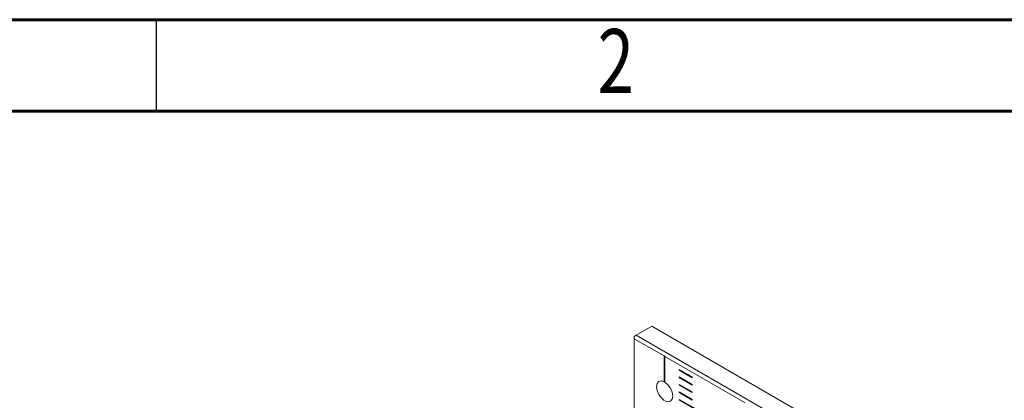
# Model space of a CAD drawing. Units: millimetres. Extents: x 0 to 896, y 0 to 574.
# Drawn here: x 585 to 693, y 532 to 574 of the extents above; entities that cross this region are included whole.
import ezdxf

# ---------------------------------------------------------------- set-up
doc = ezdxf.new("R2010")
doc.units = ezdxf.units.MM
doc.styles.add('SLDTEXTSTYLE0', font='TXT', dxfattribs={"width": 0.75})

msp = doc.modelspace()

# ---------------------------------------------------------------- linework, layer by layer
at = {"color": 7, "linetype": 'Continuous', "lineweight": 60}
for p, q in [((0, 574), (800, 574)), ((10, 564), (790, 564))]:
    msp.add_line(p, q, dxfattribs=at)
at = {"color": 7, "linetype": 'Continuous', "lineweight": 30}
msp.add_line((600, 574), (600, 564), dxfattribs=at)
msp.add_line((590, 564), (790, 564))
at = {"color": 7, "linetype": 'Continuous', "lineweight": 15}
for p, q in [((654.08, 540.53), (652.39, 539.55)), ((678.41, 526.49), (654.08, 540.53)), ((652.18, 539.43), (652.39, 539.55)), ((652.18, 539.18), (652.18, 539.43)), ((652.39, 539.55), (676.71, 525.51)), ((655.46, 537.29), (652.18, 539.18)), ((652.18, 539.18), (652.18, 396.53)), ((655.48, 537.31), (655.46, 537.29)), ((655.46, 537.29), (655.46, 534.47)), ((655.55, 537.27), (655.48, 537.31)), ((655.48, 537.31), (655.48, 534.48)), ((655.53, 537.25), (655.55, 537.27)), ((664.3, 532.18), (655.53, 537.25)), ((655.53, 534.43), (655.53, 537.25)), ((658.5, 535), (657.09, 535.82)), ((657.09, 535.82), (657.09, 535.73)), ((657.1, 535.74), (657.09, 535.73)), ((657.09, 535.73), (658.5, 534.92)), ((657.1, 535.81), (657.1, 535.74)), ((657.1, 535.74), (658.5, 534.93)), ((655.48, 534.48), (655.46, 534.47)), ((658.5, 534.18), (657.09, 535)), ((657.09, 535), (657.09, 534.92)), ((657.1, 534.93), (657.09, 534.92)), ((657.09, 534.92), (658.5, 534.1)), ((658.5, 533.37), (657.09, 534.18)), ((657.09, 534.18), (657.09, 534.1)), ((657.1, 534.11), (657.09, 534.1)), ((657.09, 534.1), (658.5, 533.29)), ((657.1, 534.99), (657.1, 534.93)), ((657.1, 534.93), (658.5, 534.12)), ((657.1, 534.18), (657.1, 534.11)), ((657.1, 534.11), (658.5, 533.3)), ((658.5, 534.92), (658.5, 535)), ((658.5, 534.1), (658.5, 534.18)), ((658.5, 532.55), (657.09, 533.37)), ((657.09, 533.37), (657.09, 533.29)), ((657.1, 533.3), (657.09, 533.29)), ((657.09, 533.29), (658.5, 532.47)), ((657.1, 533.36), (657.1, 533.3)), ((657.1, 533.3), (658.5, 532.49)), ((658.5, 533.29), (658.5, 533.37)), ((659.21, 531.33), (657.09, 532.55)), ((657.09, 532.55), (657.09, 532.47)), ((657.1, 532.48), (657.09, 532.47)), ((657.09, 532.47), (659.21, 531.24)), ((657.1, 532.54), (657.1, 532.48)), ((657.1, 532.48), (659.21, 531.26)), ((658.5, 532.47), (658.5, 532.55))]:
    msp.add_line(p, q, dxfattribs=at)
at = {"color": 7, "linetype": 'Continuous', "lineweight": 15, "flags": 128}
for points in [[(655.46, 534.47), (655.14, 534.57), (654.86, 534.5), (654.68, 534.28), (654.61, 533.94), (654.68, 533.52), (654.86, 533.09), (655.14, 532.71), (655.46, 532.43)], [(655.53, 532.39), (655.86, 532.29), (656.14, 532.35), (656.32, 532.57), (656.38, 532.92), (656.32, 533.34), (656.14, 533.77), (655.86, 534.15), (655.53, 534.43)]]:
    msp.add_lwpolyline(points, dxfattribs=at)
at = {"color": 7, "linetype": 'Continuous', "lineweight": 15}
msp.add_arc((654.92, 533.43), 1.19, 58.0373, 61.968, dxfattribs=at)

# ---------------------------------------------------------------- texts
at = {"color": 7, "style": 'SLDTEXTSTYLE0', "width": 0.75}
msp.add_text('2', height=7, dxfattribs=at).set_placement((648.18, 565.98))

doc.saveas('drawing.dxf')
